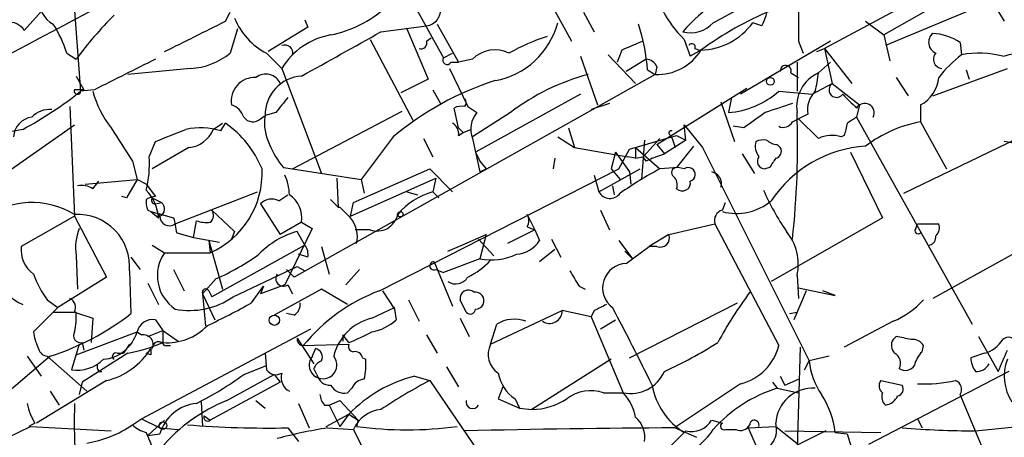
# Model space of a CAD drawing. Extents: x 13 to 870, y 1482 to 2323.
# Drawn here: x 520 to 575, y 1705 to 1728 of the extents above; entities that cross this region are included whole.
import ezdxf

# ---------------------------------------------------------------- set-up
doc = ezdxf.new("R2010")
doc.units = 0
doc.header["$MEASUREMENT"] = 0
doc.layers.add('MAIN', color=5, linetype='CONTINUOUS')

msp = doc.modelspace()

# ---------------------------------------------------------------- linework, layer by layer
at = {"layer": 'MAIN'}
for p, q in [((548.8093, 1730.9721), (550.8413, 1727.2467)), ((572.6007, 1730.9721), (564.896, 1726.8234)), ((523.1553, 1730.0407), (523.5787, 1724.4527)), ((573.1087, 1730.3794), (568.198, 1727.5854)), ((521.8853, 1729.4481), (520.446, 1727.8394)), ((541.9513, 1729.5327), (543.7293, 1726.3154)), ((558.7153, 1728.2627), (561.1707, 1729.6174)), ((574.2093, 1729.4481), (574.8867, 1728.3474)), ((573.3627, 1729.1094), (568.2827, 1726.9927)), ((531.622, 1728.3474), (531.876, 1728.8554)), ((536.0247, 1728.4321), (536.194, 1728.0087)), ((551.5187, 1728.8554), (552.1113, 1727.7547)), ((532.2993, 1727.9241), (531.876, 1726.5694)), ((536.194, 1728.0087), (533.9927, 1726.6541)), ((540.258, 1727.7547), (542.798, 1728.0934)), ((541.6973, 1727.9241), (542.8827, 1725.1301)), ((543.3907, 1728.1781), (544.576, 1726.0614)), ((561.4247, 1728.0934), (560.9167, 1728.2627)), ((567.182, 1728.3474), (568.198, 1727.5854)), ((539.6653, 1727.3314), (542.036, 1722.8441)), ((542.798, 1727.2467), (543.052, 1727.4161)), ((557.1067, 1727.3314), (557.4453, 1726.4001)), ((568.198, 1727.5854), (568.5367, 1726.1461)), ((553.6353, 1726.7387), (553.3813, 1726.0614)), ((558.038, 1726.7387), (557.4453, 1726.4001)), ((557.6993, 1726.8234), (557.9533, 1726.7387)), ((565.2347, 1727.2467), (560.2393, 1724.2834)), ((563.4567, 1727.2467), (563.7107, 1726.5694)), ((564.4727, 1726.6541), (564.896, 1726.8234)), ((564.896, 1726.8234), (566.42, 1724.8761)), ((564.896, 1726.8234), (565.3193, 1724.8761)), ((572.4313, 1727.1621), (572.516, 1726.4847)), ((522.8167, 1726.5694), (523.3247, 1726.2307)), ((533.908, 1726.5694), (534.7547, 1725.7227)), ((543.7293, 1726.3154), (544.2373, 1726.5694)), ((545.338, 1726.2307), (544.576, 1726.0614)), ((551.3493, 1726.4001), (552.2807, 1723.6907)), ((552.8733, 1726.4847), (554.3973, 1724.8761)), ((554.99, 1726.2307), (553.8893, 1725.5534)), ((529.6747, 1725.7227), (526.2033, 1725.3841)), ((534.7547, 1725.7227), (536.956, 1719.8807)), ((544.068, 1725.7227), (545.084, 1723.6061)), ((544.1527, 1726.0614), (544.576, 1726.0614)), ((555.0747, 1725.6381), (555.498, 1725.3841)), ((555.5827, 1725.8074), (555.498, 1725.3841)), ((563.372, 1726.0614), (563.372, 1724.4527)), ((565.2347, 1726.0614), (564.5573, 1725.4687)), ((570.9073, 1724.1987), (575.056, 1725.7227)), ((572.77, 1725.6381), (572.9393, 1725.1301)), ((523.3247, 1725.2994), (523.748, 1724.5374)), ((555.498, 1725.3841), (535.432, 1714.1234)), ((542.8827, 1725.1301), (541.3587, 1724.3681)), ((563.0333, 1725.4687), (563.4567, 1725.2147)), ((568.8753, 1725.2147), (569.5527, 1724.1987)), ((524.3407, 1724.5374), (523.5787, 1724.4527)), ((543.1367, 1724.5374), (543.56, 1723.7754)), ((555.5827, 1721.4894), (560.578, 1724.6221)), ((564.2187, 1724.2834), (565.3193, 1724.8761)), ((565.3193, 1724.8761), (566.8433, 1723.6907)), ((551.3493, 1724.2834), (545.5073, 1721.0661)), ((559.7313, 1724.1141), (559.562, 1723.2674)), ((562.356, 1724.4527), (564.2187, 1724.2834)), ((522.986, 1723.6061), (523.24, 1717.5101)), ((544.576, 1722.4207), (544.322, 1723.5214)), ((545.084, 1723.6061), (545.592, 1723.2674)), ((552.958, 1723.7754), (551.942, 1723.4367)), ((559.1387, 1723.8601), (559.9007, 1721.6587)), ((566.8433, 1723.6907), (566.674, 1723.0134)), ((570.23, 1723.6907), (570.23, 1722.7594)), ((533.5693, 1722.9287), (533.8233, 1723.0981)), ((534.416, 1723.2674), (533.8233, 1723.0981)), ((535.3473, 1720.1347), (541.4433, 1723.3521)), ((547.4547, 1723.2674), (545.338, 1721.9127)), ((563.118, 1722.7594), (563.4567, 1722.9287)), ((563.9647, 1723.1827), (563.4567, 1722.9287)), ((564.5573, 1721.8281), (563.4567, 1722.9287)), ((566.674, 1723.0134), (573.1087, 1711.4987)), ((520.3613, 1722.3361), (517.652, 1721.8281)), ((519.5147, 1719.9654), (523.24, 1722.5901)), ((530.9447, 1722.3361), (531.4527, 1722.6747)), ((531.368, 1722.2514), (531.622, 1722.6747)), ((544.576, 1722.4207), (544.83, 1722.1667)), ((544.83, 1722.1667), (545.2533, 1722.3361)), ((550.672, 1722.4207), (551.0107, 1721.3201)), ((557.1913, 1721.7434), (557.1067, 1722.5901)), ((557.1067, 1722.5901), (558.1227, 1721.3201)), ((560.4087, 1722.4207), (559.816, 1722.5054)), ((569.2987, 1718.7801), (577.5113, 1722.7594)), ((570.23, 1722.7594), (571.6693, 1720.1347)), ((540.9353, 1721.9127), (539.1573, 1719.5421)), ((542.6287, 1721.8281), (543.1367, 1720.8121)), ((544.576, 1721.9974), (544.83, 1722.1667)), ((545.338, 1721.8281), (545.7613, 1719.9654)), ((550.0793, 1721.9127), (551.0107, 1721.3201)), ((554.0587, 1721.2354), (556.6833, 1721.9974)), ((554.8207, 1720.8121), (555.752, 1721.8281)), ((556.3447, 1721.9974), (556.4293, 1721.8281)), ((556.4293, 1721.8281), (556.5987, 1721.3201)), ((556.6833, 1721.9974), (557.1913, 1721.7434)), ((565.9967, 1721.9974), (565.8273, 1721.9127)), ((527.3887, 1720.8121), (527.7273, 1721.6587)), ((529.59, 1721.3201), (527.558, 1720.1347)), ((551.0107, 1721.3201), (553.974, 1720.8121)), ((554.3973, 1721.3201), (554.3973, 1720.7274)), ((554.3973, 1721.3201), (555.752, 1720.1347)), ((554.9053, 1721.7434), (554.736, 1719.5421)), ((555.5827, 1721.4894), (556.006, 1720.9814)), ((557.1913, 1721.7434), (556.006, 1720.9814)), ((557.6147, 1721.4047), (556.6833, 1720.2194)), ((558.1227, 1721.3201), (564.0493, 1709.4667)), ((562.2713, 1721.4894), (562.4407, 1721.3201)), ((576.326, 1721.4047), (574.8867, 1721.6587)), ((545.5073, 1721.0661), (545.7613, 1720.5581)), ((549.91, 1720.7274), (549.8253, 1720.1347)), ((553.2967, 1721.0661), (553.0427, 1720.1347)), ((553.2967, 1721.0661), (554.0587, 1719.9654)), ((553.466, 1720.1347), (554.0587, 1721.2354)), ((554.3973, 1720.7274), (553.974, 1720.8121)), ((554.3973, 1720.7274), (554.8207, 1720.8121)), ((554.99, 1720.5581), (554.8207, 1720.8121)), ((555.3287, 1720.7274), (556.006, 1720.9814)), ((560.324, 1720.9814), (561.0013, 1719.8807)), ((566.3353, 1721.0661), (568.1133, 1717.4254)), ((526.4573, 1720.5581), (526.7113, 1719.5421)), ((534.8393, 1720.2194), (535.3473, 1720.1347)), ((545.7613, 1720.5581), (546.1, 1720.1347)), ((556.768, 1720.2194), (555.752, 1720.1347)), ((557.1067, 1720.1347), (556.768, 1720.2194)), ((561.848, 1720.2194), (561.594, 1720.1347)), ((535.3473, 1720.1347), (539.1573, 1719.5421)), ((537.8027, 1719.6267), (537.8873, 1718.0181)), ((538.5647, 1717.5101), (543.306, 1719.6267)), ((538.734, 1718.2721), (542.9673, 1720.1347)), ((540.1733, 1713.3614), (553.466, 1720.1347)), ((542.9673, 1720.1347), (544.2373, 1718.8647)), ((543.306, 1719.6267), (543.1367, 1718.8647)), ((545.7613, 1719.9654), (546.1, 1720.1347)), ((552.1113, 1719.7961), (552.3653, 1718.8647)), ((552.3653, 1718.8647), (554.6513, 1720.1347)), ((553.0427, 1720.1347), (553.5507, 1719.5421)), ((554.0587, 1719.9654), (554.1433, 1719.2881)), ((523.8327, 1719.2881), (526.7113, 1719.5421)), ((524.256, 1719.0341), (524.5947, 1719.4574)), ((526.7113, 1719.5421), (526.1187, 1718.5261)), ((527.2193, 1719.2881), (526.7113, 1719.5421)), ((527.2193, 1719.2881), (527.7273, 1718.6107)), ((539.1573, 1719.5421), (539.3267, 1718.7801)), ((553.1273, 1719.2034), (553.212, 1718.6954)), ((526.1187, 1718.5261), (525.8647, 1718.6107)), ((527.558, 1718.5261), (528.066, 1718.2721)), ((528.828, 1717.0867), (533.4, 1718.8647)), ((534.5853, 1718.3567), (535.0933, 1718.6954)), ((541.6973, 1718.8647), (542.29, 1718.6954)), ((543.1367, 1718.8647), (543.4753, 1718.5261)), ((527.7273, 1718.1874), (528.066, 1718.2721)), ((533.5693, 1718.1874), (534.67, 1716.4941)), ((537.464, 1718.4414), (537.8873, 1718.0181)), ((537.8873, 1718.0181), (537.972, 1718.0181)), ((538.5647, 1717.5101), (538.734, 1718.2721)), ((559.2233, 1717.8487), (559.3927, 1718.2721)), ((523.24, 1717.5101), (520.2767, 1715.8167)), ((523.24, 1717.5101), (525.018, 1714.1234)), ((527.304, 1717.8487), (527.4733, 1717.7641)), ((527.4733, 1717.7641), (527.8967, 1717.4254)), ((527.4733, 1717.7641), (528.7433, 1717.4254)), ((527.8967, 1717.4254), (527.9813, 1717.6794)), ((530.86, 1717.8487), (532.13, 1716.6634)), ((548.386, 1717.5947), (548.8093, 1716.7481)), ((552.45, 1717.8487), (552.958, 1716.7481)), ((568.1133, 1717.4254), (561.9327, 1713.8694)), ((529.844, 1716.3247), (530.0133, 1717.2561)), ((535.8553, 1717.1714), (534.67, 1716.4941)), ((535.8553, 1717.1714), (536.448, 1716.8327)), ((548.386, 1716.9174), (548.8093, 1716.7481)), ((556.26, 1716.4941), (558.8, 1717.0867)), ((558.8, 1717.0867), (562.356, 1710.3134)), ((569.976, 1716.8327), (570.0607, 1717.0867)), ((570.0607, 1717.0867), (571.246, 1717.0867)), ((528.9127, 1716.5787), (529.844, 1716.3247)), ((529.844, 1716.3247), (531.2833, 1716.0707)), ((532.13, 1716.6634), (531.9607, 1716.2401)), ((536.448, 1716.8327), (534.924, 1713.7001)), ((536.0247, 1715.9014), (535.6013, 1716.6634)), ((539.6653, 1716.7481), (538.8187, 1716.7481)), ((544.7453, 1715.9014), (546.1, 1716.4941)), ((546.1, 1716.4941), (545.7613, 1715.1394)), ((548.8093, 1716.7481), (547.2853, 1715.9861)), ((548.8093, 1716.7481), (549.0633, 1716.1554)), ((556.26, 1716.4941), (555.1593, 1715.8167)), ((527.558, 1715.9014), (528.2353, 1715.4781)), ((530.6907, 1716.1554), (530.7753, 1715.4781)), ((530.6907, 1716.1554), (531.4527, 1713.4461)), ((536.0247, 1715.9014), (530.86, 1713.0227)), ((536.956, 1715.8167), (537.3793, 1714.2927)), ((543.9833, 1715.5627), (544.7453, 1715.9014)), ((545.6767, 1716.2401), (546.5233, 1715.3087)), ((549.7407, 1716.2401), (550.2487, 1715.2241)), ((553.466, 1716.1554), (554.228, 1715.1394)), ((553.8893, 1714.8854), (555.1593, 1715.8167)), ((555.5827, 1715.8167), (555.1593, 1715.8167)), ((576.58, 1716.0707), (570.9073, 1712.9381)), ((523.3247, 1715.3087), (523.4093, 1713.4461)), ((528.2353, 1715.4781), (530.7753, 1715.4781)), ((536.194, 1715.2241), (535.686, 1715.3934)), ((549.91, 1715.6474), (549.0633, 1714.9701)), ((553.8047, 1715.5627), (554.228, 1715.1394)), ((526.3727, 1715.2241), (526.8807, 1714.5467)), ((532.0453, 1713.0227), (535.6013, 1714.7161)), ((535.6013, 1714.7161), (536.0247, 1714.4621)), ((543.2213, 1714.9701), (544.2373, 1712.5147)), ((545.7613, 1715.1394), (543.7293, 1714.3774)), ((526.288, 1714.4621), (526.3727, 1712.0914)), ((528.7433, 1714.5467), (529.336, 1713.3614)), ((535.0087, 1714.5467), (535.432, 1714.1234)), ((539.0727, 1714.5467), (538.3107, 1713.7001)), ((543.306, 1714.5467), (543.7293, 1714.3774)), ((563.372, 1714.2081), (563.4567, 1712.9381)), ((525.018, 1714.1234), (522.3087, 1712.4301)), ((527.304, 1713.7847), (527.8967, 1712.5994)), ((531.114, 1714.0387), (530.352, 1713.1921)), ((533.0613, 1712.6841), (533.7387, 1713.6154)), ((534.924, 1713.7001), (533.5693, 1713.1921)), ((533.7387, 1713.6154), (533.5693, 1713.1921)), ((535.0933, 1713.7001), (535.3473, 1713.1921)), ((551.2647, 1713.6154), (551.6033, 1713.4461)), ((530.352, 1713.1921), (530.5213, 1711.4141)), ((530.352, 1713.1921), (531.0293, 1711.7527)), ((530.6907, 1713.3614), (530.86, 1713.0227)), ((536.956, 1713.4461), (534.3313, 1712.0067)), ((538.3953, 1712.5994), (536.956, 1713.4461)), ((540.3427, 1713.3614), (541.02, 1712.3454)), ((563.88, 1713.3614), (563.2027, 1711.7527)), ((563.4567, 1713.5307), (565.4887, 1713.1074)), ((565.4887, 1713.1074), (564.8113, 1713.3614)), ((521.716, 1712.8534), (522.3087, 1712.4301)), ((541.782, 1712.8534), (542.3747, 1711.6681)), ((544.9993, 1712.1761), (544.6607, 1712.8534)), ((554.0587, 1709.6361), (560.07, 1712.6841)), ((520.954, 1711.0754), (522.3087, 1712.4301)), ((522.0547, 1712.1761), (523.3247, 1712.1761)), ((523.24, 1712.1761), (524.256, 1711.8374)), ((535.432, 1712.0067), (535.0087, 1712.0914)), ((539.75, 1711.8374), (541.02, 1712.4301)), ((541.02, 1712.4301), (540.8507, 1712.3454)), ((541.02, 1712.3454), (541.1047, 1711.7527)), ((546.354, 1710.3981), (550.3333, 1712.2607)), ((551.942, 1711.9221), (550.3333, 1712.2607)), ((552.1113, 1712.2607), (551.942, 1711.9221)), ((562.9487, 1712.0914), (563.372, 1712.1761)), ((524.256, 1711.8374), (524.1713, 1710.4827)), ((527.7273, 1711.7527), (528.1507, 1711.1601)), ((544.6607, 1711.8374), (545.1687, 1710.8214)), ((546.354, 1710.3981), (546.6927, 1711.4987)), ((551.942, 1711.9221), (553.72, 1707.6887)), ((552.45, 1711.2447), (553.2967, 1711.7527)), ((568.706, 1711.6681), (565.9967, 1710.2287)), ((523.3247, 1709.8054), (526.7113, 1711.0754)), ((526.7113, 1711.0754), (526.9653, 1710.9061)), ((526.9653, 1706.2494), (536.3633, 1711.2447)), ((527.304, 1710.8214), (528.1507, 1711.1601)), ((528.1507, 1711.1601), (528.9973, 1710.5674)), ((528.1507, 1711.1601), (528.1507, 1710.4827)), ((538.48, 1710.4827), (538.1413, 1710.9061)), ((538.1413, 1710.9061), (538.1413, 1710.5674)), ((542.798, 1710.9061), (543.3907, 1709.8901)), ((523.494, 1710.3981), (523.0707, 1708.9587)), ((523.6633, 1710.4827), (523.748, 1710.0594)), ((526.288, 1710.3981), (525.9493, 1709.8901)), ((528.2353, 1710.3134), (528.574, 1710.3134)), ((535.6013, 1710.7367), (536.5327, 1709.2974)), ((535.94, 1710.3134), (538.48, 1710.3981)), ((568.8753, 1710.8214), (568.706, 1710.6521)), ((570.3147, 1709.9747), (570.3993, 1710.3134)), ((573.4473, 1710.8214), (574.548, 1708.8741)), ((526.2033, 1709.8901), (523.6633, 1708.2814)), ((525.6107, 1709.8901), (525.9493, 1709.8901)), ((527.4733, 1709.8054), (527.2193, 1709.8901)), ((533.8233, 1709.8901), (533.908, 1708.9587)), ((536.6173, 1710.1441), (536.448, 1709.7207)), ((563.5413, 1710.2287), (563.0333, 1692.3641)), ((573.786, 1709.8901), (573.024, 1709.6361)), ((521.8853, 1709.7207), (517.906, 1706.3341)), ((520.6153, 1709.7207), (521.3773, 1708.6201)), ((521.716, 1709.7207), (523.9173, 1707.7734)), ((532.638, 1708.7047), (533.908, 1709.2127)), ((539.242, 1709.6361), (539.4113, 1709.5514)), ((553.0427, 1709.5514), (548.64, 1706.7574)), ((563.7953, 1708.9587), (564.0493, 1709.4667)), ((565.15, 1709.7207), (564.0493, 1709.4667)), ((524.5947, 1708.8741), (524.764, 1708.8741)), ((531.7067, 1707.2654), (534.3313, 1708.7047)), ((534.3313, 1708.7047), (534.67, 1708.2814)), ((536.702, 1708.7047), (536.5327, 1709.0434)), ((543.8987, 1709.1281), (544.576, 1708.0274)), ((575.1407, 1708.8741), (567.3513, 1704.8101)), ((525.018, 1708.3661), (521.1233, 1705.9954)), ((523.6633, 1708.2814), (523.494, 1707.6041)), ((534.67, 1708.2814), (530.7753, 1706.1647)), ((542.1207, 1708.6201), (542.9673, 1708.3661)), ((542.9673, 1708.3661), (546.2693, 1703.5401)), ((560.2393, 1708.1967), (556.6833, 1705.8261)), ((562.0173, 1708.2814), (562.2713, 1707.9427)), ((562.4407, 1708.6201), (562.6947, 1708.1121)), ((562.6947, 1708.1121), (563.4567, 1708.4507)), ((568.0287, 1708.3661), (569.214, 1708.1121)), ((521.8853, 1707.7734), (522.3933, 1707.0114)), ((538.6493, 1707.9427), (538.3953, 1707.6887)), ((547.0313, 1708.0274), (546.7773, 1707.3501)), ((552.6193, 1707.6887), (553.72, 1707.6887)), ((562.2713, 1707.9427), (563.4567, 1707.6887)), ((573.9553, 1703.9634), (572.4313, 1707.6041)), ((530.2673, 1707.1807), (530.352, 1705.8261)), ((533.3153, 1707.2654), (533.8233, 1706.8421)), ((535.686, 1707.0961), (536.2787, 1705.7414)), ((537.3793, 1707.0114), (537.972, 1707.2654)), ((537.972, 1707.2654), (538.988, 1706.1647)), ((546.7773, 1707.3501), (547.9627, 1706.8421)), ((547.7087, 1707.3501), (547.9627, 1706.8421)), ((537.1253, 1707.0114), (537.3793, 1707.0114)), ((537.21, 1705.8261), (538.48, 1706.5034)), ((537.3793, 1707.0114), (537.972, 1705.8261)), ((538.48, 1706.5034), (537.972, 1705.8261)), ((538.48, 1706.5034), (538.988, 1706.1647)), ((538.48, 1706.5034), (538.988, 1706.1647)), ((547.9627, 1706.8421), (548.64, 1706.7574)), ((521.0387, 1705.9954), (520.7, 1705.8261)), ((526.4573, 1705.9107), (526.9653, 1706.2494)), ((526.9653, 1706.2494), (527.9813, 1705.7414)), ((528.2353, 1706.1647), (527.304, 1705.3181)), ((530.4367, 1706.4187), (530.7753, 1706.1647)), ((538.988, 1706.1647), (538.9033, 1705.8261)), ((558.6307, 1706.1647), (559.2233, 1705.9954)), ((570.0607, 1706.2494), (570.3147, 1705.7414)), ((513.1647, 1702.1007), (520.7847, 1705.8261)), ((520.7847, 1705.8261), (525.272, 1705.5721)), ((527.304, 1705.3181), (527.9813, 1705.4027)), ((527.9813, 1705.7414), (528.9973, 1705.6567)), ((535.0933, 1705.7414), (535.686, 1704.9794)), ((537.2947, 1705.7414), (538.734, 1705.6567)), ((538.734, 1705.6567), (540.4273, 1702.2701)), ((556.5987, 1705.7414), (557.784, 1705.2334)), ((559.3927, 1705.6567), (559.9853, 1705.6567)), ((560.6627, 1705.7414), (562.1867, 1705.8261)), ((560.6627, 1705.7414), (561.2553, 1704.3867)), ((562.1867, 1705.8261), (563.4567, 1704.8101)), ((562.6947, 1705.5721), (568.0287, 1705.4874)), ((564.9807, 1705.5721), (563.4567, 1704.8101)), ((565.4887, 1705.4874), (566.166, 1705.4027)), ((566.166, 1705.4027), (566.928, 1702.9474)), ((573.278, 1705.5721), (575.6487, 1705.8261))]:
    msp.add_line(p, q, dxfattribs=at)
for centre, radius in [((561.8903, 1725.0031), 0.2158), ((541.3375, 1717.616), 0.1496), ((534.3373, 1711.7225), 0.2843), ((528.1506, 1705.8685), 0.2116)]:
    msp.add_circle(centre, radius, dxfattribs=at)
for centre, radius, start, end in [((-420.9606, 3384.8387), 1895.1817, 297.9458253, 300.1240921), ((100.0157, 2517.5599), 895.4502, 297.5560437, 299.1752991), ((563.7059, 1722.0512), 8.7866, 106.77001, 139.52524), ((522.7532, 1729.4692), 1.468, 174.20591, 241.5861), ((536.187, 1733.9494), 6.4909, 281.34629, 311.78382), ((542.6922, 1728.9665), 0.8795, 276.90927, 9.35094), ((561.0483, 1731.4769), 5.7203, 206.32585, 226.44429), ((569.2486, 1711.451), 18.9576, 112.70014, 126.25291), ((558.5738, 1729.5488), 3.2009, 332.95544, 355.15951), ((986.8063, 1728.0934), 423.3504, 179.885408, 180.114592), ((541.0268, 1713.1112), 22.0337, 135.01949, 143.45687), ((535.6387, 1729.935), 3.7845, 202.00973, 242.78631), ((519.6155, 1727.3031), 0.9886, 32.85258, 163.409), ((516.1077, 1724.3763), 7.0584, 18.10201, 32.58998), ((106.6087, 2574.1656), 946.5964, 296.4497831, 296.6789686), ((545.8017, 1729.3967), 4.4254, 280.49789, 345.15232), ((543.3, 1724.604), 11.82, 5.01906, 17.60043), ((557.4453, 1729.4198), 1.7181, 255.73647, 317.66327), ((557.9266, 1730.4299), 3.6929, 271.72866, 324.06571), ((538.1728, 1723.6527), 3.996, 100.21687, 148.80092), ((-75.7611, 2827.1891), 1260.2522, 299.0329626, 299.2621481), ((553.2364, 1716.1071), 11.9948, 108.21668, 119.28013), ((571.3423, 1727.1737), 0.6601, 131.22839, 246.2737), ((570.7034, 1724.5185), 3.1582, 56.83072, 86.29828), ((534.9241, 1726.5906), 0.4363, 345.95101, 112.84512), ((542.4734, 1727.148), 0.3393, 253.08724, 16.91276), ((546.5868, 1725.0034), 1.7509, 63.4291, 135.49749), ((681.2279, 1430.6429), 322.4168, 113.08283, 113.312013), ((555.6068, 1728.2388), 2.8568, 267.81737, 328.32457), ((557.53, 1726.9081), 0.1893, 333.42141, 153.44849), ((560.8262, 1785.0168), 60.2598, 283.410482, 286.242143), ((949.3736, 878.7048), 946.6181, 116.4504624, 116.6796373), ((529.485, 1729.5008), 3.7829, 272.87443, 309.20245), ((543.941, 1726.1884), 0.2469, 149.04022, 329.04022), ((554.9545, 1725.5544), 0.6772, 21.93652, 86.99522), ((571.4577, 1726.2307), 0.5098, 138.36366, 265.22889), ((576.6205, 1721.1102), 6.7626, 127.36893, 142.63107), ((573.4659, 1721.2236), 5.3461, 75.52733, 100.23458), ((562.7476, 1725.5852), 0.3085, 337.81582, 185.9157), ((533.2358, 1723.9213), 1.2958, 86.48269, 190.25106), ((533.8657, 1724.5374), 0.8727, 22.83652, 129.09864), ((535.9976, 1723.1295), 2.1745, 93.75203, 180.82738), ((554.8164, 1713.7125), 12.0619, 104.61598, 127.61293), ((565.4194, 1723.5847), 2.0719, 114.58837, 188.80945), ((555.3548, 1726.48), 9.2579, 347.35083, 353.7287), ((569.3536, 1725.3756), 1.8992, 297.48118, 355.14015), ((523.4009, 1724.4612), 0.178, 154.65842, 357.26297), ((523.494, 1597.5375), 127.0002, 89.885409, 90.114591), ((551.6041, 1709.2961), 16.5228, 107.60042, 130.2184), ((565.5734, 1724.5375), 0.4233, 126.88614, 323.11386), ((510.4743, 1740.8688), 21.0051, 298.07945, 308.59915), ((529.7892, 1725.9493), 5.732, 195.13501, 217.99509), ((746.4264, 1554.3683), 271.0633, 141.228066, 141.457252), ((544.7028, 1723.8178), 0.2995, 315.02705, 44.95941), ((559.1923, 1728.0246), 4.7715, 274.44374, 311.53192), ((565.4036, 1723.4086), 1.4566, 134.20725, 188.92232), ((756.7928, 1914.4022), 269.4079, 224.885409, 225.114592), ((521.8622, 1722.0743), 1.3667, 85.47589, 136.59509), ((531.6643, 1722.717), 1.0178, 16.93056, 73.06944), ((544.7455, 1722.6739), 0.9474, 79.71246, 116.55153), ((689.3559, 1342.5217), 401.6097, 108.320357, 108.54954), ((567.1276, 1723.2452), 0.5311, 334.1154, 148.66249), ((521.0116, 1721.8628), 1.1594, 97.05023, 177.5332), ((533.14, 1723.3702), 0.6159, 215.40358, 314.19733), ((536.3638, 1722.6748), 2.5755, 170.54024, 207.40377), ((546.6583, 1722.3372), 1.415, 138.89978, 201.08635), ((772.6796, 1426.5146), 364.1694, 125.424926, 125.654106), ((515.2714, 1721.4877), 48.1335, 353.74107, 2.11895), ((651.1026, 1595.8326), 152.6537, 123.578078, 123.807241), ((991.5029, 2017.8069), 551.9278, 212.356795, 212.585984), ((359.224, 2145.3474), 455.9665, 291.687985, 291.917168), ((530.2325, 1718.572), 3.8506, 72.84925, 102.17052), ((529.433, 1722.9406), 1.6281, 275.53375, 338.20447), ((528.3938, 1718.0093), 5.6734, 22.00132, 55.3189), ((543.8987, 1722.082), 0.6826, 352.88019, 60.26137), ((562.61, 1723.0135), 0.5681, 243.43946, 333.42593), ((735.4356, 1680.0037), 174.5652, 165.851163, 166.080306), ((571.6538, 1715.4497), 7.4471, 101.02219, 126.90406), ((556.387, 1722.1244), 0.1339, 71.57859, 251.57859), ((565.2961, 1720.3119), 1.6866, 71.6424, 115.97862), ((538.4811, 1723.2681), 4.7494, 201.99384, 219.93408), ((562.017, 1721.4047), 0.9651, 164.73967, 217.88279), ((561.5519, 1720.5148), 1.2351, 84.10754, 112.16062), ((562.3307, 1722.4464), 0.9588, 227.1555, 266.44827), ((567.6481, 1714.5579), 6.8626, 93.89444, 146.38959), ((562.1161, 1721.1084), 0.3875, 280.49794, 33.11188), ((521.248, 1720.4315), 6.1525, 346.06065, 3.54665), ((597.4693, 1635.9978), 94.6305, 116.443636, 116.6729), ((561.5941, 1720.5581), 0.4234, 143.14093, 269.98647), ((689.0057, 1635.8062), 152.6259, 146.192738, 146.421942), ((556.6894, 1719.9352), 0.2843, 91.22959, 231.91294), ((557.3396, 1719.8278), 0.3852, 285.92701, 127.1941), ((528.811, 1719.9106), 4.8482, 293.90093, 2.64936), ((532.0226, 1718.5469), 3.1589, 2.69448, 23.29433), ((564.7161, 1703.1016), 19.2479, 117.75672, 125.45646), ((556.0908, 1719.2458), 0.6292, 340.33821, 47.73121), ((558.5218, 1719.3243), 0.6503, 341.56784, 80.35951), ((523.6211, 1718.0608), 1.1621, 56.88291, 100.50153), ((556.9992, 1719.3629), 0.456, 226.1463, 11.96049), ((525.5892, 1717.3123), 2.3103, 2.80605, 45.12276), ((527.8546, 1717.3819), 1.2354, 95.91457, 120.94785), ((527.7273, 1718.3991), 0.2116, 143.12469, 270), ((534.2975, 1717.3916), 1.5733, 351.95436, 55.96752), ((544.2125, 1715.0871), 3.9278, 105.8961, 140.32591), ((552.9854, 1719.206), 0.7078, 208.82817, 323.00544), ((575.0996, 1725.0038), 14.8779, 204.0127, 214.09659), ((520.8834, 1713.7992), 4.4676, 58.16414, 127.56015), ((528.4484, 1718.3146), 1.2356, 174.10992, 202.15187), ((527.7918, 1717.9169), 0.4487, 294.97756, 52.33331), ((534.1815, 1717.6467), 0.8168, 60.37171, 138.5488), ((686.4432, 1865.8966), 209.5513, 224.885409, 225.114592), ((560.0022, 1720.693), 3.0307, 255.10767, 309.56715), ((523.4214, 1714.7221), 2.8783, 354.81747, 93.61334), ((528.5042, 1717.4976), 0.523, 178.6306, 308.23904), ((740.5269, 1759.3568), 215.8947, 191.19925, 191.428407), ((530.4789, 1717.5524), 0.4827, 307.88123, 37.86457), ((537.3281, 1716.375), 1.6225, 346.13163, 40.34543), ((540.0464, 1717.857), 1.1726, 251.03349, 347.07424), ((547.7513, 1717.2561), 0.7194, 331.91393, 28.07905), ((559.4108, 1717.246), 0.6312, 107.28092, 194.61744), ((530.5635, 1718.7363), 1.5791, 249.60957, 277.70781), ((570.6535, 1716.875), 0.6292, 312.26879, 19.66179), ((526.4556, 1715.7323), 3.1594, 159.61715, 187.70513), ((536.9207, 1712.0656), 4.7834, 106.01154, 135.91648), ((555.7605, 1716.3162), 0.5302, 250.40651, 19.60367), ((560.6207, 1714.8431), 2.8237, 347.00371, 40.1402), ((570.103, 1716.7057), 0.1796, 135, 315), ((570.6279, 1716.3417), 0.4539, 284.03931, 8.5782), ((521.9191, 1715.6341), 1.6525, 173.65598, 234.26603), ((535.432, 1715.3934), 0.7806, 347.47358, 40.5997), ((547.6664, 1717.0442), 1.6557, 274.39579, 327.53279), ((530.0822, 1714.2051), 2.2431, 145.42294, 236.00389), ((526.0287, 1725.6896), 12.7123, 293.57996, 305.9102), ((546.3964, 1718.3139), 3.2374, 258.6866, 295.56219), ((543.1931, 1714.7443), 0.2276, 82.88123, 299.74176), ((542.9935, 1718.3057), 4.6757, 296.55793, 315.94885), ((553.9363, 1713.5249), 1.3613, 91.97856, 233.53754), ((526.4289, 1716.2699), 5.821, 199.85663, 215.9393), ((534.8393, 1714.0387), 0.4233, 143.12469, 306.87531), ((762.6671, 1841.0276), 246.8296, 210.848162, 211.077365), ((521.0949, 1714.5266), 2.0621, 193.68583, 249.16038), ((544.4101, 1714.5318), 0.788, 237.20536, 328.7831), ((530.5214, 1713.2767), 0.1894, 26.57859, 206.53799), ((543.7167, 1703.9763), 10.0317, 110.68433, 140.824), ((545.1068, 1712.9479), 0.456, 46.1463, 191.96049), ((545.5093, 1712.8151), 0.4697, 269.75603, 100.62565), ((579.6219, 1699.3029), 23.4844, 143.48562, 151.57214), ((522.7319, 1712.4301), 0.568, 333.43946, 63.42593), ((529.6324, 1716.5045), 4.2362, 259.05373, 304.7221), ((507.7596, 1758.5917), 52.4184, 295.83922, 298.86109), ((535.0934, 1712.5994), 0.6826, 299.73863, 7.12814), ((637.1299, 1543.0702), 189.3504, 116.45046, 116.679629), ((566.9906, 1715.9208), 4.5856, 291.96754, 318.01678), ((517.2876, 1723.8559), 14.8641, 288.01795, 307.67701), ((519.9806, 1711.8798), 3.3572, 346.13678, 5.0634), ((545.2231, 1712.3514), 0.2843, 218.0712, 358.79056), ((549.625, 1712.2578), 0.7083, 236.36602, 0.23459), ((374.8, 1618.7952), 201.4153, 26.323987, 27.702764), ((527.5917, 1710.8553), 0.9075, 81.40743, 165.96376), ((528.3859, 1713.5647), 3.091, 265.63598, 315.911), ((540.4333, 1709.0374), 2.8822, 103.71417, 166.28583), ((539.3269, 1713.6152), 2.5748, 279.45793, 313.66712), ((547.6664, 1709.9751), 1.8082, 69.44321, 122.58177), ((523.5179, 1711.3831), 2.5823, 186.84348, 206.55414), ((523.5806, 1710.8711), 0.3972, 149.04367, 282.02019), ((524.6662, 1711.6747), 2.1311, 274.91256, 343.6672), ((527.0711, 1710.3769), 0.5397, 334.44628, 101.30577), ((534.0739, 1721.5809), 11.9408, 291.65359, 298.38226), ((524.3339, 1719.5295), 9.819, 280.97531, 292.87464), ((527.9087, 1710.1804), 0.3526, 22.15743, 185.90949), ((535.9631, 1710.679), 0.3663, 170.93875, 266.38464), ((538.7481, 1710.271), 0.2967, 154.63545, 267.27553), ((547.457, 1709.8283), 1.2415, 152.67953, 236.80529), ((545.706, 1731.3821), 24.7528, 294.58955, 302.40027), ((559.556, 1710.9967), 2.8822, 283.71417, 346.28583), ((569.238, 1710.3255), 0.6243, 148.45383, 224.22762), ((526.9679, 1499.0329), 215.8949, 78.578099, 78.807251), ((569.8066, 1709.9748), 0.6826, 29.73863, 97.11981), ((573.3633, 1711.5121), 1.6762, 284.60664, 329.13063), ((575.1225, 1710.2953), 0.4796, 22.99938, 131.93216), ((521.8008, 1710.3134), 0.5987, 188.13146, 261.85772), ((524.0558, 1712.2792), 4.0296, 283.8145, 328.00471), ((525.5261, 1709.7207), 0.1894, 63.46201, 243.39435), ((612.1232, 1709.9747), 84.6501, 179.885341, 180.114592), ((536.5326, 1709.6784), 0.4734, 333.43495, 79.69191), ((538.8018, 1709.5261), 0.4537, 14.03012, 98.59446), ((568.4941, 1709.3397), 0.6252, 331.71352, 61.68062), ((571.5179, 1708.8075), 1.6763, 135.8701, 166.01184), ((278.4559, 1836.4758), 322.417, 336.686242, 336.915408), ((523.3458, 1711.0966), 2.1555, 262.66761, 314.20493), ((524.9757, 1709.1705), 0.4827, 164.75737, 217.88123), ((537.0406, 1709.2339), 0.7669, 140.5981, 39.39716), ((537.2521, 1708.7473), 0.778, 112.37172, 157.62828), ((536.0631, 1709.2551), 3.3613, 346.15393, 5.05723), ((567.8028, 1709.7773), 3.7663, 184.73042, 215.2404), ((569.3872, 1709.5321), 0.5968, 234.97573, 327.64147), ((574.5486, 1709.721), 1.527, 183.18732, 213.68486), ((573.3415, 1709.6572), 0.7857, 265.36414, 332.74683), ((577.482, 1708.6124), 2.6014, 158.84073, 213.39136), ((520.7054, 1725.2291), 20.3824, 297.17201, 305.8338), ((534.4245, 1709.3398), 0.6419, 216.4218, 300.96069), ((535.5759, 1708.5354), 0.8596, 162.81298, 242.42741), ((537.4288, 1708.853), 0.7417, 191.53261, 272.72006), ((548.9225, 1709.1566), 2.1764, 189.71334, 236.10257), ((554.1173, 1709.7194), 2.0692, 258.93009, 335.88879), ((544.0735, 1701.072), 7.7966, 104.50518, 135.84236), ((539.4053, 1707.6403), 0.8142, 95.53974, 158.19859), ((556.239, 1682.9287), 28.6915, 117.55283, 123.84825), ((568.4097, 1708.0697), 0.4827, 142.11877, 232.11877), ((570.4416, 1716.7459), 8.5577, 267.44894, 281.70214), ((572.014, 1707.8883), 0.5049, 325.74338, 71.13086), ((537.8282, 1707.6634), 0.9587, 183.54614, 222.84856), ((538.212, 1708.5214), 0.8526, 208.68715, 282.41438), ((551.9107, 1705.6748), 2.135, 70.61534, 128.3069), ((551.8573, 1705.9107), 2.5751, 9.46379, 43.66727), ((559.1027, 1708.754), 3.8281, 189.65277, 238.5737), ((564.6541, 1700.3274), 7.9794, 107.37471, 138.09615), ((564.2608, 1705.8686), 2.078, 86.49057, 176.50158), ((560.7226, 1704.9671), 4.7944, 6.23013, 33.3679), ((568.7062, 1707.4771), 0.6295, 160.35903, 227.71713), ((568.8894, 1707.9004), 0.3875, 280.49794, 33.11188), ((523.7652, 1707.676), 3.2028, 190.43141, 211.64946), ((561.5443, 1706.0374), 38.3189, 178.41679, 186.78824), ((530.2274, 1704.7733), 2.3326, 95.26626, 164.34612), ((535.135, 1698.6727), 9.2514, 111.75092, 139.82729), ((545.3512, 1707.1735), 0.3637, 165.36388, 333.52655), ((548.5064, 1710.6916), 3.9365, 271.94494, 301.91235), ((568.1767, 1707.8582), 0.8534, 277.13501, 336.61012), ((540.4298, 1704.9141), 1.8513, 95.32472, 156.35113), ((530.6377, 1706.334), 0.2181, 157.14978, 309.10278), ((553.439, 1705.2022), 1.4831, 351.36016, 49.74776), ((557.4961, 1706.8761), 1.3391, 256.84376, 327.91208), ((559.3081, 1705.8261), 0.1894, 116.60565, 296.53799), ((561.0073, 1705.9047), 0.2601, 342.41474, 178.67802), ((560.9481, 1705.6386), 1.289, 283.78722, 16.06995), ((522.9014, 1711.1176), 6.3053, 279.27185, 304.32998), ((527.6249, 1707.115), 1.6774, 225.88646, 256.00684), ((739.0764, 1789.7442), 227.997, 201.688003, 201.917172), ((533.9961, 1761.8319), 56.1012, 265.40867, 271.12063), ((542.3723, 1674.9238), 31.2331, 99.35616, 104.59752), ((541.6973, 1725.6937), 20.0631, 261.99494, 278.00506), ((559.387, 1110.0476), 595.7003, 90.2681859, 91.3921149), ((260.2362, 2001.3169), 419.103, 314.887825, 315.116999), ((555.633, 1707.6084), 3.6483, 282.60734, 327.65817), ((560.2393, 1706.1648), 0.5681, 243.43946, 333.42593), ((573.5792, 1761.6653), 56.094, 265.53677, 269.69235)]:
    msp.add_arc(centre, radius, start, end, dxfattribs=at)

doc.saveas('drawing.dxf')
